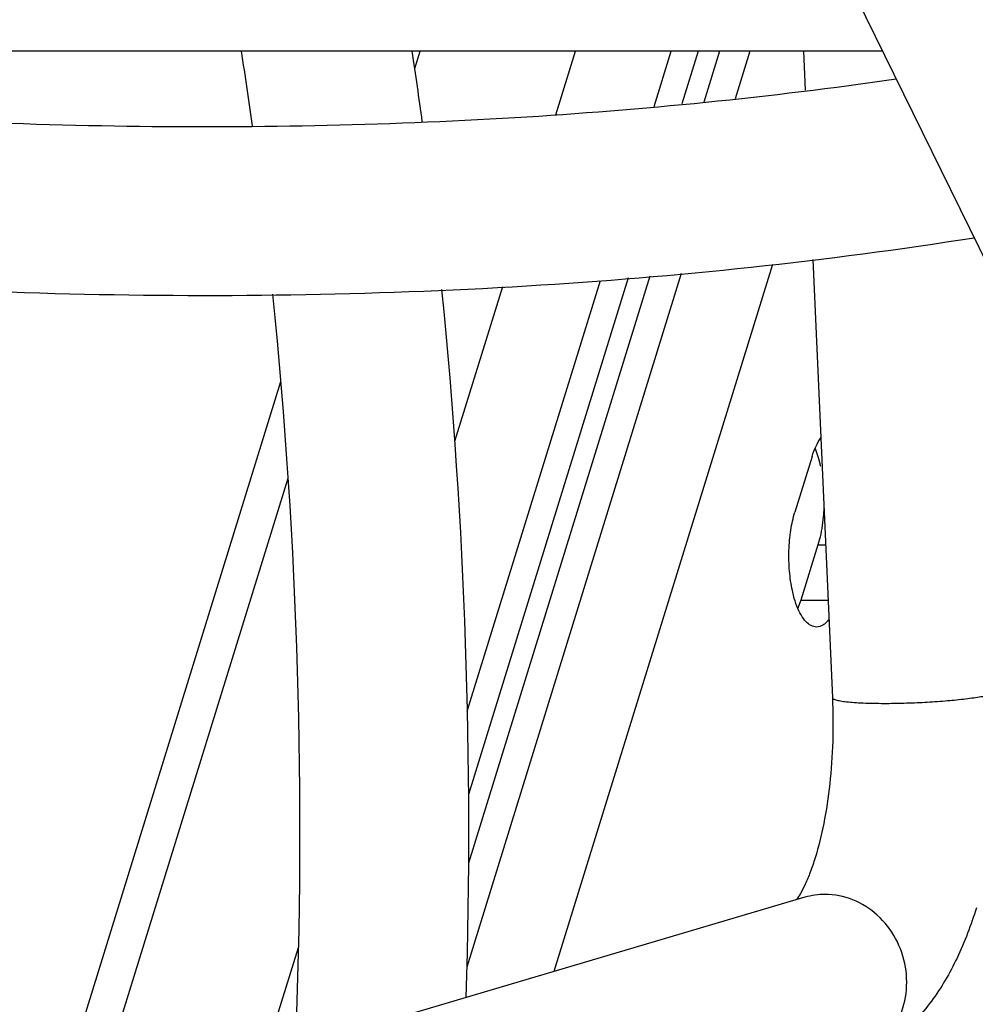
# Model space of a CAD drawing. Units: inches. Extents: x 0 to 17, y 0 to 11.
# Drawn here: x 2.6 to 2.9, y 4.8 to 5.1 of the extents above; entities that cross this region are included whole.
import ezdxf

# ---------------------------------------------------------------- set-up
doc = ezdxf.new("R2010")
doc.units = ezdxf.units.IN
doc.header["$LTSCALE"] = 0.935
doc.header["$MEASUREMENT"] = 0
doc.layers.get('0').update_dxf_attribs({"linetype": 'CONTINUOUS'})
doc.layers.add('02___PRT_ALL_AXES', color=7, linetype='CONTINUOUS')

msp = doc.modelspace()

# ---------------------------------------------------------------- linework, layer by layer
at = {"color": 7, "linetype": 'Continuous'}
for p, q in [((2.7171111299, 5.3193440548), (2.902801148, 4.9409475826)), ((2.7873634816, 5.0718398303), (2.7828391219, 5.0571989968)), ((2.7932850381, 5.0718398303), (2.7889236128, 5.0577262532)), ((2.8166059965, 5.0718398303), (2.8170917298, 5.061003488)), ((2.8191968988, 5.014038753399999), (2.8246561026, 4.8922480352)), ((2.7679016308, 5.008861258), (2.723578003, 4.8654299457)), ((2.7739864573, 5.0093895999), (2.7235882387, 4.846300905)), ((2.3930282726, 4.0790064697), (2.6714779131, 4.9800698366)), ((2.8198325252, 4.9615072541), (2.8208033733, 4.9587336723)), ((2.8189989782, 4.9592552613), (2.8142332975, 4.943833512799999)), ((2.8208033733, 4.9587336723), (2.8213436786, 4.9565818936)), ((2.8212323096, 4.936959578500001), (2.8206480656, 4.9347793688)), ((2.8206480656, 4.9347793688), (2.8158823848, 4.9193576203)), ((2.8140779898, 4.9198792093), (2.8135376845, 4.922030988)), ((2.8158823848, 4.9193576203), (2.8150695303, 4.9171147022)), ((2.8202455424, 4.9119093675), (2.8191086987, 4.9121244704)), ((2.8170352114, 4.8368435885), (2.6420269664, 4.785113787))]:
    msp.add_line(p, q, dxfattribs=at)
at = {"color": 9, "linetype": 'Continuous'}
for p, q in [((2.7086527109, 5.067025066), (2.7101405856, 5.0718398303)), ((2.7478541081, 5.0541673431), (2.7533153197, 5.0718398303)), ((2.7751769305, 5.0565350237), (2.7799064735, 5.0718398303)), ((2.8017663567, 5.0718398303), (2.7976734174, 5.0585950738)), ((2.808000582, 5.0126470844), (2.7473037346, 4.816232014100001)), ((2.7827016241, 5.0101463328), (2.7231449672, 4.8174209206)), ((2.7232715111, 4.8885690248), (2.760239017, 5.0081959177)), ((2.7198354367, 4.9634988891), (2.7331197023, 5.0064867885)), ((2.612339635, 4.7553558382), (2.6735065392, 4.9532920128)), ((2.8206480656, 4.9347793688), (2.8227496583, 4.9347793688)), ((2.8158823848, 4.9193576203), (2.8234409299, 4.9193576203)), ((2.6669905068, 4.7924926336), (2.676397279, 4.8229329593))]:
    msp.add_line(p, q, dxfattribs=at)
at = {"color": 7, "linetype": 'Continuous'}
for centre, radius, start, end in [((1.4085236703, 4.8768913197), 1.2671287859, 7.904320596200001, 8.850260153899999), ((1.3960325567, 4.8751090517), 1.3266213558, 7.6759957686, 8.528475204199998), ((1.202384492, 4.8554166644), 1.521295512, 358.2520451213999, 5.667804632999999), ((1.2008733006, 4.855288084700001), 1.4759325905, 357.6590805038, 5.7972719226)]:
    msp.add_arc(centre, radius, start, end, dxfattribs=at)
at = {"color": 9, "linetype": 'Continuous'}
msp.add_arc((2.8226429559, 4.8178114368), 0.0198397315, 90.02254300940001, 106.4173896249, dxfattribs=at)
at = {"color": 7, "linetype": 'Continuous'}
for points, knots in [([(2.3923745332, 5.071793553), (2.4314237611, 5.0656328239), (2.5088836007, 5.0559998351), (2.6238807632, 5.0497422143), (2.734960371, 5.0518933029), (2.8072491424, 5.0590815768), (2.8423405212, 5.0641747902)], [0, 0, 0, 0, 0.2626190246, 0.5180794031, 0.764439603, 1, 1, 1, 1]), ([(2.3347841927, 5.0341316424), (2.3805924951, 5.0256173848), (2.4716400407, 5.0121461493), (2.6070669922, 5.0027809911), (2.7378769809, 5.0046183897), (2.8228923769, 5.01355547), (2.8640371851, 5.020052804200001)], [0, 0, 0, 0, 0.2628465606, 0.518638305, 0.7650114753, 1, 1, 1, 1]), ([(2.8189989782, 4.9592552613), (2.8193039961, 4.9602422995), (2.8199683936, 4.9620342626), (2.8209004688, 4.9637139289), (2.8214177619, 4.9644176779)], [0, 0, 0, 0, 0.5418768447, 1, 1, 1, 1]), ([(2.8222873413, 4.9455325264), (2.8222653057, 4.944783724100001), (2.8221161378, 4.9419060431), (2.8217123178, 4.9390374476), (2.8212323096, 4.936959578500001)], [0, 0, 0, 0, 0.2599582497, 1, 1, 1, 1]), ([(2.8135376845, 4.922030988), (2.813152368, 4.9238116138), (2.8126298855, 4.92753055), (2.8124893612, 4.9331681096), (2.8129729887, 4.9386726866), (2.8137288659, 4.9422011714), (2.8142332975, 4.943833512799999)], [0, 0, 0, 0, 0.2483192734, 0.5102261727, 0.7671282937, 1, 1, 1, 1]), ([(2.8191086987, 4.9121244704), (2.8185686202, 4.912330449100001), (2.8174781932, 4.9130892734), (2.8161461646, 4.9148064152), (2.8149684318, 4.9171265933), (2.8143584691, 4.9189074498), (2.8140779898, 4.9198792093)], [0, 0, 0, 0, 0.1824280882, 0.4075048533, 0.6807871466, 1, 1, 1, 1]), ([(2.8236858969, 4.9140099651), (2.823436418, 4.9136873821), (2.8229261453, 4.9131096432), (2.8220667867, 4.9124297123), (2.8211703103, 4.912006684100001), (2.8205455437, 4.9119096324), (2.8202455424, 4.9119093675)], [0, 0, 0, 0, 0.2936708774, 0.552492188, 0.7839577198000001, 1, 1, 1, 1]), ([(2.8246561026, 4.8922480352), (2.8248365041, 4.8882234138), (2.8248886449, 4.8802281705), (2.8240863507, 4.8685464445), (2.8224674989, 4.8577114363), (2.8208144126, 4.8509088068), (2.8198475956, 4.8477801856)], [0, 0, 0, 0, 0.2690723408, 0.5334167208, 0.7812911106999999, 1, 1, 1, 1]), ([(2.8198475956, 4.8477801856), (2.8194346638, 4.8464439379), (2.8185999101, 4.8439813436), (2.8172414759, 4.8406855529), (2.8159608534, 4.8381476197), (2.8150971384, 4.836748942), (2.8147016699, 4.8361993206)], [0, 0, 0, 0, 0.3299527766, 0.6130203359, 0.8402579554, 1, 1, 1, 1]), ([(2.8646329477, 4.8339404651), (2.8631606741, 4.8291761859), (2.8597622264, 4.8201277301), (2.8537912191, 4.809727412), (2.8478509233, 4.8026832974), (2.8427586479, 4.7980914159), (2.8369188519, 4.794321704100001), (2.8325820123, 4.7925591184), (2.8303224526, 4.791891226600001)], [0, 0, 0, 0, 0.2649197349, 0.51188176, 0.6324733401, 0.7531731467, 0.8748230399, 1, 1, 1, 1])]:
    msp.add_open_spline(points, degree=3, knots=knots, dxfattribs=at)
at = {"color": 9, "linetype": 'Continuous'}
for points, knots in [([(2.8714834436, 4.8943470457), (2.8714884256, 4.8942298318), (2.871346469, 4.8940367639), (2.871087927200001, 4.893858212200001), (2.8707804737, 4.8936961362), (2.8703901029, 4.8935356715), (2.8697072965, 4.8933012644), (2.8686485813, 4.8930188262), (2.8671447436, 4.8926994262), (2.8653522139, 4.892387629), (2.8632978253, 4.8920873478), (2.8601312584, 4.8916959038), (2.855777017, 4.8912806009), (2.8502642807, 4.8909102419), (2.8446205198, 4.8906765506), (2.8408503103, 4.890617449700001), (2.8390029694, 4.890617449700001)], [0, 0, 0, 0, 0.0106610096, 0.0187689603, 0.0291641673, 0.0419588042, 0.0571658312, 0.0947050785, 0.1414530643, 0.1968338687, 0.2600115224, 0.3301045213, 0.4867560126, 0.6574064732, 0.8321294589, 1, 1, 1, 1]), ([(2.8390029694, 4.890617449700001), (2.8370591483, 4.890617449700001), (2.834288777, 4.8906607623), (2.830821244, 4.8908493634), (2.8289978696, 4.8910088099), (2.827737472, 4.891166573), (2.8269503255, 4.8912895371), (2.8262745917, 4.8914233729), (2.8257157642, 4.891564234200001), (2.8252681339, 4.8917184769), (2.8248993987, 4.8918897471), (2.8246629284, 4.8921024904), (2.824656741, 4.8922480638)], [0, 0, 0, 0, 0.3981284349, 0.5672478078000001, 0.7111877273, 0.7729017934, 0.8273672873000001, 0.8743717626999999, 0.9138198094, 0.9456957547, 0.9701571125, 1, 1, 1, 1]), ([(2.830322063, 4.7918925476), (2.8315557566, 4.7922562114), (2.8339633619, 4.7932336218), (2.8372286447, 4.7953821386), (2.8400516575, 4.798145243), (2.8431262234, 4.8025414971), (2.8454247447, 4.8091107446), (2.8453908165, 4.8175326943), (2.8426407081, 4.8255503182), (2.8374942021, 4.8321805749), (2.8305709803, 4.8365908592), (2.8252379429, 4.8376511668), (2.82263515, 4.8376511668)], [0, 0, 0, 0, 0.059741456, 0.1197736663, 0.1804738885, 0.2420853427, 0.3677426173, 0.496556332, 0.6263440068, 0.7544887985, 0.8791032314, 1, 1, 1, 1])]:
    msp.add_open_spline(points, degree=3, knots=knots, dxfattribs=at)
at = {"layer": '02___PRT_ALL_AXES', "color": 7, "linetype": 'Continuous'}
msp.add_line((2.8385685622, 5.0718398303), (1.6678977519, 5.0718398303), dxfattribs=at)

doc.saveas('drawing.dxf')
